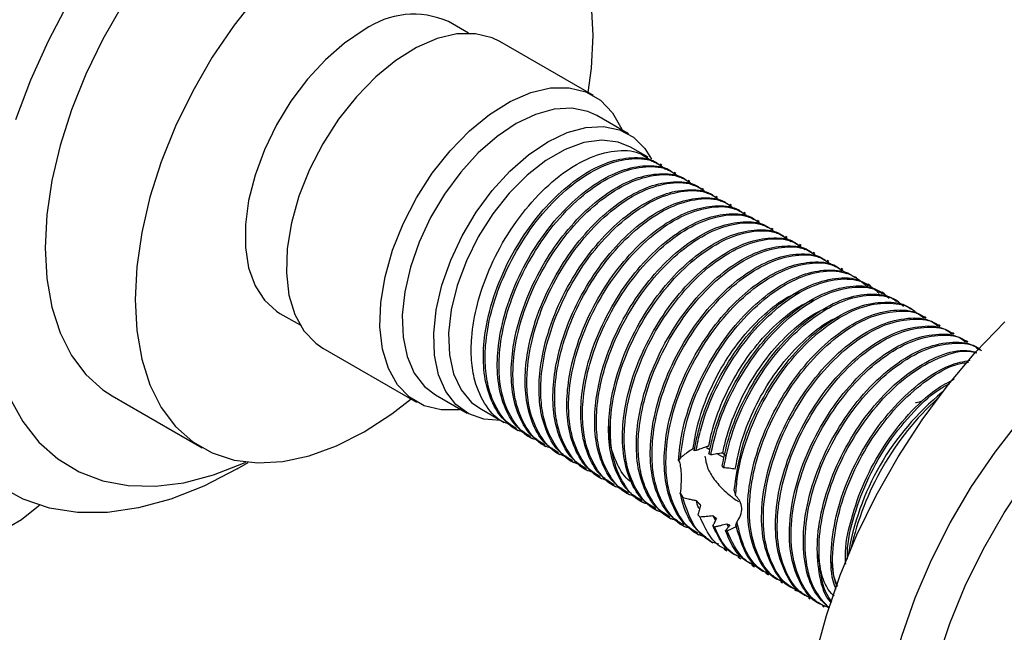
# Model space of a CAD drawing. Units: millimetres. Extents: x 3 to 2746, y 5 to 2745.
# Drawn here: x 295 to 370, y 2296 to 2343 of the extents above; entities that cross this region are included whole.
import ezdxf

# ---------------------------------------------------------------- set-up
doc = ezdxf.new("R2010")
doc.units = ezdxf.units.MM

msp = doc.modelspace()

# ---------------------------------------------------------------- linework, layer by layer
at = {"color": 7, "linetype": 'Continuous', "lineweight": 25}
for p, q in [((329.617, 2341.658), (328.08, 2342.545)), ((339.153, 2336.903), (332.012, 2341.026)), ((341.806, 2333.986), (339.402, 2335.374)), ((343.308, 2332.195), (341.972, 2332.967)), ((344.369, 2331.583), (344.237, 2331.66)), ((345.43, 2330.971), (345.297, 2331.047)), ((346.49, 2330.358), (346.358, 2330.435)), ((347.551, 2329.746), (347.418, 2329.823)), ((348.612, 2329.134), (348.479, 2329.21)), ((349.672, 2328.521), (349.54, 2328.598)), ((350.733, 2327.909), (350.6, 2327.986)), ((351.794, 2327.297), (351.661, 2327.373)), ((352.854, 2326.685), (352.722, 2326.761)), ((353.915, 2326.072), (353.782, 2326.149)), ((354.976, 2325.46), (354.843, 2325.536)), ((356.036, 2324.848), (355.904, 2324.924)), ((357.097, 2324.235), (356.964, 2324.312)), ((358.158, 2323.623), (358.025, 2323.7)), ((359.218, 2323.011), (359.086, 2323.087)), ((360.279, 2322.398), (360.058, 2322.526)), ((361.34, 2321.786), (361.131, 2321.907)), ((362.401, 2321.174), (362.191, 2321.295)), ((315.231, 2320.288), (316.768, 2319.4)), ((363.461, 2320.561), (363.24, 2320.689)), ((364.522, 2319.949), (364.389, 2320.026)), ((365.582, 2319.337), (365.45, 2319.413)), ((366.643, 2318.725), (366.51, 2318.801)), ((367.704, 2318.112), (367.571, 2318.189)), ((318.513, 2317.643), (325.655, 2313.52)), ((302.448, 2313.985), (309.307, 2310.025)), ((327.103, 2314.069), (329.507, 2312.681)), ((330.473, 2313.048), (332.34, 2311.97)), ((333.268, 2311.434), (333.401, 2311.358)), ((334.328, 2310.822), (334.461, 2310.745)), ((335.389, 2310.21), (335.522, 2310.133)), ((336.45, 2309.597), (336.583, 2309.521)), ((346.973, 2309.815), (346.827, 2309.807)), ((348.024, 2309.887), (347.774, 2310.031)), ((348.083, 2309.485), (347.951, 2309.561)), ((349.108, 2309.261), (348.574, 2309.569)), ((311.973, 2308.432), (312.815, 2308.919)), ((337.51, 2308.985), (337.643, 2308.908)), ((345.771, 2309.268), (345.62, 2309.062)), ((338.571, 2308.373), (338.704, 2308.296)), ((349.08, 2308.499), (348.962, 2308.663)), ((339.632, 2307.76), (339.765, 2307.684)), ((340.692, 2307.148), (340.825, 2307.071)), ((341.753, 2306.536), (341.886, 2306.459)), ((345.767, 2306.562), (345.949, 2306.251)), ((342.814, 2305.924), (342.947, 2305.847)), ((343.874, 2305.311), (344.007, 2305.235)), ((344.935, 2304.699), (345.068, 2304.622)), ((347.107, 2304.908), (347.26, 2304.775)), ((348.451, 2304.501), (348.234, 2304.853)), ((349.449, 2303.984), (349.301, 2304.227)), ((350.006, 2304.133), (350.086, 2304.359)), ((345.996, 2304.087), (346.129, 2304.01)), ((347.056, 2303.474), (347.189, 2303.398)), ((348.251, 2304.072), (348.381, 2304.001)), ((349.219, 2303.709), (349.328, 2303.703)), ((348.015, 2302.921), (348.25, 2302.785)), ((349.097, 2302.296), (349.31, 2302.173)), ((350.163, 2301.681), (350.371, 2301.561)), ((351.218, 2301.072), (351.432, 2300.949)), ((352.257, 2300.472), (352.492, 2300.336)), ((353.421, 2299.8), (353.553, 2299.724)), ((354.481, 2299.188), (354.614, 2299.112)), ((355.542, 2298.576), (355.674, 2298.499)), ((356.603, 2297.963), (356.735, 2297.887))]:
    msp.add_line(p, q, dxfattribs=at)
at = {"color": 7, "linetype": 'Continuous', "lineweight": 25, "flags": 128}
for points in [[(314.797, 2355.544), (312.692, 2354.182), (310.617, 2352.545), (308.604, 2350.658), (306.68, 2348.549), (304.875, 2346.247), (303.215, 2343.786), (301.724, 2341.203), (300.423, 2338.535), (299.332, 2335.821), (298.466, 2333.1), (297.839, 2330.413), (297.459, 2327.798), (297.331, 2325.293), (297.459, 2322.936), (297.839, 2320.76), (298.466, 2318.797), (299.332, 2317.075), (300.423, 2315.621), (301.724, 2314.455), (302.448, 2313.985)], [(338.748, 2337.137), (338.994, 2338.994), (339.121, 2341.499), (338.994, 2343.857), (338.614, 2346.033), (337.987, 2347.996), (337.121, 2349.717), (336.03, 2351.171), (334.729, 2352.338), (333.238, 2353.199), (331.577, 2353.742), (329.773, 2353.96), (327.849, 2353.85), (325.836, 2353.412), (323.761, 2352.653), (321.656, 2351.585)], [(313.539, 2344.589), (311.734, 2342.287), (310.074, 2339.827), (308.583, 2337.244), (307.282, 2334.576), (306.191, 2331.861), (305.325, 2329.141), (304.698, 2326.453), (304.318, 2323.838), (304.19, 2321.334), (304.318, 2318.976), (304.698, 2316.8), (305.325, 2314.837), (306.191, 2313.116), (307.282, 2311.661), (308.583, 2310.495), (310.074, 2309.634), (311.734, 2309.09), (313.539, 2308.872), (315.463, 2308.983), (317.476, 2309.421), (319.551, 2310.179), (321.656, 2311.248), (323.761, 2312.61), (325.249, 2313.754)], [(299.092, 2343.969), (297.556, 2341.054), (296.214, 2338.075), (295.084, 2335.065)], [(321.656, 2341.909), (320.16, 2340.902), (318.706, 2339.637), (317.331, 2338.148), (316.075, 2336.475), (314.971, 2334.664), (314.049, 2332.764), (313.335, 2330.828), (312.848, 2328.907), (312.601, 2327.055), (312.601, 2325.322), (312.848, 2323.756), (313.335, 2322.398), (314.049, 2321.286), (314.971, 2320.451), (315.231, 2320.288)], [(332.012, 2341.026), (331.431, 2341.308), (330.148, 2341.625), (328.731, 2341.607), (327.22, 2341.254), (325.656, 2340.576), (324.08, 2339.591), (322.537, 2338.326), (321.069, 2336.816), (319.714, 2335.102), (318.511, 2333.231), (317.493, 2331.254), (316.686, 2329.224), (316.113, 2327.197), (315.789, 2325.228), (315.724, 2323.372), (315.92, 2321.678), (316.37, 2320.193), (317.062, 2318.957), (317.978, 2318.004), (318.513, 2317.643)], [(329.037, 2312.953), (328.935, 2312.939), (327.518, 2312.921), (326.235, 2313.238), (325.12, 2313.882), (324.204, 2314.834), (323.511, 2316.07), (323.061, 2317.555), (322.866, 2319.249), (322.931, 2321.105), (323.255, 2323.074), (323.828, 2325.101), (324.634, 2327.131), (325.653, 2329.108), (326.856, 2330.98), (328.211, 2332.694), (329.679, 2334.203), (331.222, 2335.468), (332.797, 2336.453), (334.362, 2337.131), (335.873, 2337.484), (337.29, 2337.502), (338.573, 2337.185), (339.688, 2336.542), (340.604, 2335.589), (341.297, 2334.353), (341.336, 2334.258)], [(339.402, 2335.374), (338.723, 2335.688), (337.502, 2335.938), (336.158, 2335.866), (334.731, 2335.473), (333.261, 2334.77), (331.791, 2333.779), (330.363, 2332.527), (329.018, 2331.051), (327.795, 2329.392), (326.729, 2327.599), (325.851, 2325.723), (325.186, 2323.819), (324.752, 2321.941), (324.563, 2320.142), (324.624, 2318.475), (324.934, 2316.988), (325.482, 2315.724), (326.255, 2314.718), (327.103, 2314.069)], [(332.089, 2312.115), (332.066, 2312.113), (330.779, 2312.203), (329.632, 2312.612), (328.659, 2313.33), (327.887, 2314.336), (327.338, 2315.6), (327.029, 2317.087), (326.967, 2318.754), (327.156, 2320.553), (327.59, 2322.431), (328.255, 2324.336), (329.134, 2326.211), (330.2, 2328.004), (331.423, 2329.663), (332.767, 2331.139), (334.195, 2332.391), (335.665, 2333.382), (337.135, 2334.085), (338.562, 2334.478), (339.906, 2334.55), (341.127, 2334.3), (342.191, 2333.734), (343.067, 2332.869), (343.579, 2332.052)], [(341.972, 2332.967), (341.025, 2333.357), (339.776, 2333.505), (338.413, 2333.315), (336.979, 2332.794), (335.521, 2331.958), (334.086, 2330.834), (332.719, 2329.459), (331.465, 2327.877), (330.364, 2326.138), (329.451, 2324.298), (328.756, 2322.417), (328.301, 2320.555), (328.1, 2318.772), (328.161, 2317.125), (328.48, 2315.667), (329.048, 2314.445), (329.847, 2313.498), (330.473, 2313.048)], [(361.783, 2271.013), (361.141, 2271.412), (359.613, 2272.647), (358.284, 2274.17), (357.171, 2275.966), (356.284, 2278.013), (355.634, 2280.29), (355.227, 2282.771), (355.069, 2285.43), (355.16, 2288.237), (355.5, 2291.162), (356.086, 2294.172), (356.91, 2297.234), (357.963, 2300.316), (359.235, 2303.383), (360.711, 2306.401), (362.375, 2309.338), (364.208, 2312.161), (366.192, 2314.84), (368.303, 2317.344), (370.519, 2319.648)], [(311.973, 2308.432), (311.969, 2308.43), (309.429, 2307.114), (306.916, 2306.115), (304.456, 2305.441), (302.076, 2305.101), (299.8, 2305.098), (297.652, 2305.432), (295.656, 2306.099), (293.832, 2307.093), (292.2, 2308.403), (290.776, 2310.014), (289.576, 2311.911), (288.613, 2314.073), (288.363, 2314.796)], [(294.602, 2313.875), (295.622, 2312.041), (296.86, 2310.471), (298.3, 2309.184), (299.928, 2308.193), (301.724, 2307.51), (303.669, 2307.143), (305.739, 2307.096), (307.912, 2307.37), (310.163, 2307.96), (312.467, 2308.861), (312.635, 2308.939)], [(366.925, 2271.798), (365.546, 2272.758), (364.212, 2274.094), (363.087, 2275.707), (362.185, 2277.578), (361.516, 2279.684), (361.088, 2281.998), (360.907, 2284.494), (360.975, 2287.141), (361.29, 2289.907), (361.85, 2292.758), (362.648, 2295.659), (363.673, 2298.576), (364.913, 2301.472), (366.354, 2304.314), (367.977, 2307.065), (369.763, 2309.694), (371.691, 2312.168)], [(370.888, 2271.07), (369.26, 2271.907), (367.817, 2273.053), (366.579, 2274.495), (365.563, 2276.214), (364.78, 2278.186), (364.242, 2280.387), (363.955, 2282.787), (363.924, 2285.356), (364.148, 2288.06), (364.624, 2290.863), (365.348, 2293.729), (366.308, 2296.621), (367.492, 2299.5), (368.886, 2302.331), (370.47, 2305.074), (372.225, 2307.696)], [(296.897, 2305.64), (296.837, 2305.581), (295.542, 2304.534), (293.965, 2303.623), (292.15, 2302.876), (290.147, 2302.31), (288.01, 2301.943), (285.798, 2301.784), (283.57, 2301.837), (281.388, 2302.101), (279.311, 2302.569), (277.395, 2303.228), (275.694, 2304.06), (274.253, 2305.042), (273.112, 2306.148), (272.725, 2306.647)]]:
    msp.add_lwpolyline(points, dxfattribs=at)
at = {"color": 7, "linetype": 'Continuous', "lineweight": 25}
for centre, radius, start, end in [((325.425, 2336.601), 6.51, 65.93003, 125.38043), ((378.385, 2298.667), 20.076, 129.02743, 170.97795), ((380.349, 2297.533), 22.1, 132.57577, 167.42961)]:
    msp.add_arc(centre, radius, start, end, dxfattribs=at)
for points, knots in [([(332.841, 2311.813), (332.677, 2311.855), (331.901, 2312.057), (330.903, 2313.165), (330.101, 2314.853), (329.808, 2316.699), (329.819, 2318.646), (330.218, 2320.984), (331.145, 2323.689), (332.562, 2326.386), (334.407, 2328.865), (336.499, 2330.844), (338.688, 2332.193), (340.781, 2332.785), (342.492, 2332.709), (343.275, 2332.133), (343.585, 2331.905)], [0, 0, 0, 0, 0.022148, 0.10492, 0.188627, 0.243794, 0.298668, 0.373933, 0.449083, 0.530754, 0.614211, 0.697503, 0.779207, 0.862795, 0.945886, 1, 1, 1, 1]), ([(333.303, 2311.492), (332.973, 2311.688), (332.164, 2312.168), (331.321, 2313.553), (330.783, 2315.43), (330.703, 2317.539), (331.033, 2319.972), (331.855, 2322.651), (333.205, 2325.365), (334.849, 2327.725), (336.655, 2329.637), (338.573, 2331.074), (340.501, 2331.98), (342.294, 2332.244), (343.565, 2332.097), (344.089, 2331.691), (344.202, 2331.604)], [0, 0, 0, 0, 0.053677, 0.131333, 0.205517, 0.278319, 0.34483, 0.432037, 0.517269, 0.594399, 0.67204, 0.748017, 0.82466, 0.902388, 0.978934, 1, 1, 1, 1]), ([(333.901, 2311.2), (333.738, 2311.243), (332.962, 2311.444), (331.964, 2312.552), (331.162, 2314.241), (330.869, 2316.087), (330.88, 2318.034), (331.279, 2320.371), (332.206, 2323.076), (333.623, 2325.773), (335.468, 2328.252), (337.56, 2330.232), (339.749, 2331.581), (341.841, 2332.172), (343.552, 2332.096), (344.336, 2331.52), (344.645, 2331.293)], [0, 0, 0, 0, 0.022148, 0.10492, 0.188627, 0.243794, 0.298668, 0.373933, 0.449083, 0.530754, 0.614211, 0.697503, 0.779207, 0.862795, 0.945886, 1, 1, 1, 1]), ([(334.364, 2310.88), (334.034, 2311.076), (333.225, 2311.556), (332.382, 2312.941), (331.844, 2314.817), (331.764, 2316.927), (332.094, 2319.36), (332.915, 2322.039), (334.265, 2324.752), (335.909, 2327.113), (337.715, 2329.025), (339.634, 2330.462), (341.562, 2331.368), (343.355, 2331.631), (344.625, 2331.484), (345.149, 2331.079), (345.263, 2330.991)], [0, 0, 0, 0, 0.053677, 0.131333, 0.205517, 0.278319, 0.34483, 0.432037, 0.517269, 0.594399, 0.67204, 0.748017, 0.82466, 0.902388, 0.978934, 1, 1, 1, 1]), ([(334.962, 2310.588), (334.798, 2310.631), (334.023, 2310.832), (333.025, 2311.94), (332.222, 2313.629), (331.929, 2315.474), (331.94, 2317.422), (332.339, 2319.759), (333.267, 2322.464), (334.683, 2325.161), (336.529, 2327.64), (338.621, 2329.619), (340.809, 2330.969), (342.902, 2331.56), (344.613, 2331.484), (345.397, 2330.908), (345.706, 2330.681)], [0, 0, 0, 0, 0.022148, 0.10492, 0.188627, 0.243794, 0.298668, 0.373933, 0.449083, 0.530754, 0.614211, 0.697503, 0.779207, 0.862795, 0.945886, 1, 1, 1, 1]), ([(335.425, 2310.268), (335.094, 2310.464), (334.285, 2310.943), (333.443, 2312.329), (332.905, 2314.205), (332.825, 2316.315), (333.155, 2318.747), (333.976, 2321.427), (335.326, 2324.14), (336.97, 2326.5), (338.776, 2328.413), (340.694, 2329.85), (342.622, 2330.756), (344.416, 2331.019), (345.686, 2330.872), (346.21, 2330.467), (346.323, 2330.379)], [0, 0, 0, 0, 0.053677, 0.131333, 0.205517, 0.278319, 0.34483, 0.432037, 0.517269, 0.594399, 0.67204, 0.748017, 0.82466, 0.902388, 0.978934, 1, 1, 1, 1]), ([(336.023, 2309.976), (335.859, 2310.018), (335.083, 2310.22), (334.085, 2311.328), (333.283, 2313.017), (332.99, 2314.862), (333.001, 2316.81), (333.4, 2319.147), (334.327, 2321.852), (335.744, 2324.549), (337.589, 2327.028), (339.681, 2329.007), (341.87, 2330.357), (343.963, 2330.948), (345.674, 2330.872), (346.457, 2330.296), (346.767, 2330.069)], [0, 0, 0, 0, 0.022148, 0.10492, 0.188627, 0.243794, 0.298668, 0.373933, 0.449083, 0.530754, 0.614211, 0.697503, 0.779207, 0.862795, 0.945886, 1, 1, 1, 1]), ([(336.485, 2309.655), (336.155, 2309.851), (335.346, 2310.331), (334.503, 2311.716), (333.965, 2313.593), (333.885, 2315.703), (334.215, 2318.135), (335.037, 2320.814), (336.387, 2323.528), (338.031, 2325.888), (339.837, 2327.8), (341.755, 2329.237), (343.683, 2330.143), (345.476, 2330.407), (346.746, 2330.26), (347.271, 2329.854), (347.384, 2329.767)], [0, 0, 0, 0, 0.053677, 0.131333, 0.205517, 0.278319, 0.34483, 0.432037, 0.517269, 0.594399, 0.67204, 0.748017, 0.82466, 0.902388, 0.978934, 1, 1, 1, 1]), ([(337.083, 2309.364), (336.92, 2309.406), (336.144, 2309.607), (335.146, 2310.715), (334.344, 2312.404), (334.051, 2314.25), (334.062, 2316.197), (334.46, 2318.534), (335.388, 2321.239), (336.805, 2323.936), (338.65, 2326.415), (340.742, 2328.395), (342.93, 2329.744), (345.023, 2330.336), (346.734, 2330.259), (347.518, 2329.683), (347.827, 2329.456)], [0, 0, 0, 0, 0.022148, 0.10492, 0.188627, 0.243794, 0.298668, 0.373933, 0.449083, 0.530754, 0.614211, 0.697503, 0.779207, 0.862795, 0.945886, 1, 1, 1, 1]), ([(337.546, 2309.043), (337.216, 2309.239), (336.407, 2309.719), (335.564, 2311.104), (335.026, 2312.98), (334.946, 2315.09), (335.276, 2317.523), (336.097, 2320.202), (337.447, 2322.915), (339.091, 2325.276), (340.897, 2327.188), (342.816, 2328.625), (344.744, 2329.531), (346.537, 2329.794), (347.807, 2329.648), (348.331, 2329.242), (348.445, 2329.154)], [0, 0, 0, 0, 0.053677, 0.131333, 0.205517, 0.278319, 0.34483, 0.432037, 0.517269, 0.594399, 0.67204, 0.748017, 0.82466, 0.902388, 0.978934, 1, 1, 1, 1]), ([(338.144, 2308.751), (337.98, 2308.794), (337.205, 2308.995), (336.207, 2310.103), (335.404, 2311.792), (335.111, 2313.637), (335.122, 2315.585), (335.521, 2317.922), (336.449, 2320.627), (337.865, 2323.324), (339.711, 2325.803), (341.803, 2327.782), (343.991, 2329.132), (346.084, 2329.723), (347.795, 2329.647), (348.579, 2329.071), (348.888, 2328.844)], [0, 0, 0, 0, 0.022148, 0.10492, 0.188627, 0.243794, 0.298668, 0.373933, 0.449083, 0.530754, 0.614211, 0.697503, 0.779207, 0.862795, 0.945886, 1, 1, 1, 1]), ([(338.607, 2308.431), (338.276, 2308.627), (337.467, 2309.107), (336.625, 2310.492), (336.087, 2312.368), (336.007, 2314.478), (336.337, 2316.91), (337.158, 2319.59), (338.508, 2322.303), (340.152, 2324.664), (341.958, 2326.576), (343.876, 2328.013), (345.804, 2328.919), (347.598, 2329.182), (348.868, 2329.035), (349.392, 2328.63), (349.505, 2328.542)], [0, 0, 0, 0, 0.053677, 0.131333, 0.205517, 0.278319, 0.34483, 0.432037, 0.517269, 0.594399, 0.67204, 0.748017, 0.82466, 0.902388, 0.978934, 1, 1, 1, 1]), ([(339.205, 2308.139), (339.041, 2308.181), (338.265, 2308.383), (337.267, 2309.491), (336.465, 2311.18), (336.172, 2313.025), (336.183, 2314.973), (336.582, 2317.31), (337.509, 2320.015), (338.926, 2322.712), (340.771, 2325.191), (342.863, 2327.17), (345.052, 2328.52), (347.145, 2329.111), (348.856, 2329.035), (349.639, 2328.459), (349.949, 2328.232)], [0, 0, 0, 0, 0.022148, 0.10492, 0.188627, 0.243794, 0.298668, 0.373933, 0.449083, 0.530754, 0.614211, 0.697503, 0.779207, 0.862795, 0.945886, 1, 1, 1, 1]), ([(339.667, 2307.818), (339.337, 2308.014), (338.528, 2308.494), (337.685, 2309.88), (337.147, 2311.756), (337.067, 2313.866), (337.397, 2316.298), (338.219, 2318.978), (339.569, 2321.691), (341.213, 2324.051), (343.019, 2325.963), (344.937, 2327.4), (346.865, 2328.307), (348.658, 2328.57), (349.928, 2328.423), (350.453, 2328.017), (350.566, 2327.93)], [0, 0, 0, 0, 0.053677, 0.131333, 0.205517, 0.278319, 0.34483, 0.432037, 0.517269, 0.594399, 0.67204, 0.748017, 0.82466, 0.902388, 0.978934, 1, 1, 1, 1]), ([(340.265, 2307.527), (340.102, 2307.569), (339.326, 2307.77), (338.328, 2308.878), (337.526, 2310.567), (337.233, 2312.413), (337.244, 2314.36), (337.642, 2316.697), (338.57, 2319.402), (339.987, 2322.1), (341.832, 2324.578), (343.924, 2326.558), (346.112, 2327.907), (348.205, 2328.499), (349.916, 2328.422), (350.7, 2327.846), (351.009, 2327.619)], [0, 0, 0, 0, 0.022148, 0.10492, 0.188627, 0.243794, 0.298668, 0.373933, 0.449083, 0.530754, 0.614211, 0.697503, 0.779207, 0.862795, 0.945886, 1, 1, 1, 1]), ([(340.728, 2307.206), (340.397, 2307.402), (339.589, 2307.882), (338.746, 2309.267), (338.208, 2311.143), (338.128, 2313.253), (338.458, 2315.686), (339.279, 2318.365), (340.629, 2321.078), (342.273, 2323.439), (344.079, 2325.351), (345.998, 2326.788), (347.926, 2327.694), (349.719, 2327.957), (350.989, 2327.811), (351.513, 2327.405), (351.627, 2327.318)], [0, 0, 0, 0, 0.053677, 0.131333, 0.205517, 0.278319, 0.34483, 0.432037, 0.517269, 0.594399, 0.67204, 0.748017, 0.82466, 0.902388, 0.978934, 1, 1, 1, 1]), ([(341.326, 2306.914), (341.162, 2306.957), (340.387, 2307.158), (339.388, 2308.266), (338.586, 2309.955), (338.293, 2311.8), (338.304, 2313.748), (338.703, 2316.085), (339.63, 2318.79), (341.047, 2321.487), (342.892, 2323.966), (344.984, 2325.945), (347.173, 2327.295), (349.266, 2327.886), (350.977, 2327.81), (351.761, 2327.234), (352.07, 2327.007)], [0, 0, 0, 0, 0.022148, 0.10492, 0.188627, 0.243794, 0.298668, 0.373933, 0.449083, 0.530754, 0.614211, 0.697503, 0.779207, 0.862795, 0.945886, 1, 1, 1, 1]), ([(341.789, 2306.594), (341.458, 2306.79), (340.649, 2307.27), (339.807, 2308.655), (339.268, 2310.531), (339.189, 2312.641), (339.519, 2315.074), (340.34, 2317.753), (341.69, 2320.466), (343.334, 2322.827), (345.14, 2324.739), (347.058, 2326.176), (348.986, 2327.082), (350.78, 2327.345), (352.05, 2327.198), (352.574, 2326.793), (352.687, 2326.705)], [0, 0, 0, 0, 0.053677, 0.131333, 0.205517, 0.278319, 0.34483, 0.432037, 0.517269, 0.594399, 0.67204, 0.748017, 0.82466, 0.902388, 0.978934, 1, 1, 1, 1]), ([(342.387, 2306.302), (342.223, 2306.345), (341.447, 2306.546), (340.449, 2307.654), (339.647, 2309.343), (339.354, 2311.188), (339.365, 2313.136), (339.764, 2315.473), (340.691, 2318.178), (342.108, 2320.875), (343.953, 2323.354), (346.045, 2325.333), (348.234, 2326.683), (350.327, 2327.274), (352.038, 2327.198), (352.821, 2326.622), (353.131, 2326.395)], [0, 0, 0, 0, 0.022148, 0.10492, 0.188627, 0.243794, 0.298668, 0.373933, 0.449083, 0.530754, 0.614211, 0.697503, 0.779207, 0.862795, 0.945886, 1, 1, 1, 1]), ([(342.849, 2305.981), (342.519, 2306.178), (341.71, 2306.657), (340.867, 2308.043), (340.329, 2309.919), (340.249, 2312.029), (340.579, 2314.461), (341.401, 2317.141), (342.751, 2319.854), (344.395, 2322.214), (346.201, 2324.127), (348.119, 2325.563), (350.047, 2326.47), (351.84, 2326.733), (353.11, 2326.586), (353.635, 2326.18), (353.748, 2326.093)], [0, 0, 0, 0, 0.053677, 0.131333, 0.205517, 0.278319, 0.34483, 0.432037, 0.517269, 0.594399, 0.67204, 0.748017, 0.82466, 0.902388, 0.978934, 1, 1, 1, 1]), ([(343.447, 2305.69), (343.284, 2305.732), (342.508, 2305.934), (341.51, 2307.042), (340.708, 2308.73), (340.415, 2310.576), (340.426, 2312.523), (340.824, 2314.861), (341.752, 2317.566), (343.169, 2320.263), (345.014, 2322.741), (347.106, 2324.721), (349.294, 2326.07), (351.387, 2326.662), (353.098, 2326.586), (353.882, 2326.01), (354.191, 2325.782)], [0, 0, 0, 0, 0.022148, 0.10492, 0.188627, 0.243794, 0.298668, 0.373933, 0.449083, 0.530754, 0.614211, 0.697503, 0.779207, 0.862795, 0.945886, 1, 1, 1, 1]), ([(343.91, 2305.369), (343.579, 2305.565), (342.771, 2306.045), (341.928, 2307.43), (341.39, 2309.306), (341.31, 2311.416), (341.64, 2313.849), (342.461, 2316.528), (343.811, 2319.242), (345.455, 2321.602), (347.261, 2323.514), (349.18, 2324.951), (351.108, 2325.857), (352.901, 2326.12), (354.171, 2325.974), (354.695, 2325.568), (354.809, 2325.481)], [0, 0, 0, 0, 0.053677, 0.131333, 0.205517, 0.278319, 0.34483, 0.432037, 0.517269, 0.594399, 0.67204, 0.748017, 0.82466, 0.902388, 0.978934, 1, 1, 1, 1]), ([(344.508, 2305.077), (344.344, 2305.12), (343.569, 2305.321), (342.57, 2306.429), (341.768, 2308.118), (341.475, 2309.964), (341.486, 2311.911), (341.885, 2314.248), (342.812, 2316.953), (344.229, 2319.65), (346.074, 2322.129), (348.166, 2324.109), (350.355, 2325.458), (352.448, 2326.049), (354.159, 2325.973), (354.943, 2325.397), (355.252, 2325.17)], [0, 0, 0, 0, 0.022148, 0.10492, 0.188627, 0.243794, 0.298668, 0.373933, 0.449083, 0.530754, 0.614211, 0.697503, 0.779207, 0.862795, 0.945886, 1, 1, 1, 1]), ([(344.971, 2304.757), (344.64, 2304.953), (343.831, 2305.433), (342.989, 2306.818), (342.45, 2308.694), (342.37, 2310.804), (342.7, 2313.237), (343.522, 2315.916), (344.872, 2318.629), (346.516, 2320.99), (348.322, 2322.902), (350.24, 2324.339), (352.168, 2325.245), (353.961, 2325.508), (355.232, 2325.361), (355.756, 2324.956), (355.869, 2324.868)], [0, 0, 0, 0, 0.053677, 0.131333, 0.205517, 0.278319, 0.34483, 0.432037, 0.517269, 0.594399, 0.67204, 0.748017, 0.82466, 0.902388, 0.978934, 1, 1, 1, 1]), ([(345.569, 2304.465), (345.405, 2304.508), (344.629, 2304.709), (343.631, 2305.817), (342.829, 2307.506), (342.536, 2309.351), (342.547, 2311.299), (342.946, 2313.636), (343.873, 2316.341), (345.29, 2319.038), (347.135, 2321.517), (349.227, 2323.496), (351.416, 2324.846), (353.509, 2325.437), (355.22, 2325.361), (356.003, 2324.785), (356.312, 2324.558)], [0, 0, 0, 0, 0.022148, 0.10492, 0.188627, 0.243794, 0.298668, 0.373933, 0.449083, 0.530754, 0.614211, 0.697503, 0.779207, 0.862795, 0.945886, 1, 1, 1, 1]), ([(346.031, 2304.144), (345.701, 2304.341), (344.892, 2304.82), (344.049, 2306.206), (343.511, 2308.082), (343.431, 2310.192), (343.761, 2312.624), (344.583, 2315.304), (345.933, 2318.017), (347.577, 2320.377), (349.383, 2322.29), (351.301, 2323.726), (353.229, 2324.633), (355.022, 2324.896), (356.292, 2324.749), (356.817, 2324.344), (356.93, 2324.256)], [0, 0, 0, 0, 0.053677, 0.131333, 0.205517, 0.278319, 0.34483, 0.432037, 0.517269, 0.594399, 0.67204, 0.748017, 0.82466, 0.902388, 0.978934, 1, 1, 1, 1]), ([(346.629, 2303.853), (346.466, 2303.895), (345.69, 2304.097), (344.692, 2305.205), (343.89, 2306.894), (343.597, 2308.739), (343.608, 2310.686), (344.006, 2313.024), (344.934, 2315.729), (346.351, 2318.426), (348.196, 2320.905), (350.288, 2322.884), (352.476, 2324.233), (354.569, 2324.825), (356.28, 2324.749), (357.064, 2324.173), (357.373, 2323.945)], [0, 0, 0, 0, 0.022148, 0.10492, 0.188627, 0.243794, 0.298668, 0.373933, 0.449083, 0.530754, 0.614211, 0.697503, 0.779207, 0.862795, 0.945886, 1, 1, 1, 1]), ([(347.092, 2303.532), (346.761, 2303.728), (345.953, 2304.208), (345.11, 2305.593), (344.572, 2307.47), (344.492, 2309.579), (344.822, 2312.012), (345.643, 2314.691), (346.993, 2317.405), (348.637, 2319.765), (350.443, 2321.677), (352.362, 2323.114), (354.29, 2324.02), (356.083, 2324.284), (357.353, 2324.137), (357.877, 2323.731), (357.991, 2323.644)], [0, 0, 0, 0, 0.053677, 0.131333, 0.205517, 0.278319, 0.34483, 0.432037, 0.517269, 0.594399, 0.67204, 0.748017, 0.82466, 0.902388, 0.978934, 1, 1, 1, 1]), ([(347.724, 2303.23), (347.549, 2303.275), (346.76, 2303.478), (345.752, 2304.591), (344.951, 2306.281), (344.657, 2308.127), (344.668, 2310.074), (345.067, 2312.411), (345.994, 2315.116), (347.411, 2317.813), (349.256, 2320.292), (351.348, 2322.272), (353.537, 2323.621), (355.63, 2324.213), (357.341, 2324.136), (358.125, 2323.56), (358.434, 2323.333)], [0, 0, 0, 0, 0.0236933, 0.1063343, 0.1899091, 0.2449892, 0.2997756, 0.3749217, 0.4499534, 0.5314956, 0.6148205, 0.697981, 0.7795561, 0.8630119, 0.9459719, 1, 1, 1, 1]), ([(345.62, 2309.062), (345.693, 2309.765), (345.861, 2311.39), (346.71, 2314.082), (348.053, 2316.792), (349.698, 2319.153), (351.504, 2321.065), (353.422, 2322.502), (355.35, 2323.408), (357.143, 2323.671), (358.414, 2323.525), (358.938, 2323.119), (359.051, 2323.031)], [0, 0, 0, 0, 0.092161, 0.212999, 0.331102, 0.437977, 0.54556, 0.650839, 0.757039, 0.864743, 0.97081, 1, 1, 1, 1]), ([(345.771, 2309.268), (345.883, 2310.109), (346.106, 2311.789), (347.062, 2314.507), (348.47, 2317.2), (350.318, 2319.68), (352.409, 2321.66), (354.597, 2323.007), (356.695, 2323.609), (358.577, 2323.484), (359.492, 2322.787), (359.938, 2322.447)], [0, 0, 0, 0, 0.103666, 0.207174, 0.319664, 0.434613, 0.549335, 0.66187, 0.776999, 0.891445, 1, 1, 1, 1]), ([(346.827, 2309.807), (346.961, 2310.482), (347.229, 2311.828), (348.084, 2314.151), (349.398, 2316.665), (351.246, 2319.144), (353.337, 2321.123), (355.527, 2322.475), (357.614, 2323.056), (359.201, 2323.02), (359.888, 2322.534), (360.095, 2322.387)], [0, 0, 0, 0, 0.091088, 0.181601, 0.307087, 0.435317, 0.563293, 0.68883, 0.817261, 0.944929, 1, 1, 1, 1]), ([(346.973, 2309.815), (347.071, 2310.314), (347.353, 2311.76), (348.251, 2314.208), (349.772, 2316.962), (351.663, 2319.382), (353.777, 2321.279), (355.965, 2322.528), (358.035, 2323.016), (359.779, 2322.815), (360.58, 2322.127), (360.932, 2321.825)], [0, 0, 0, 0, 0.063893, 0.18472, 0.303366, 0.42476, 0.54528, 0.6641, 0.785616, 0.90578, 1, 1, 1, 1]), ([(347.951, 2309.561), (348.036, 2309.968), (348.319, 2311.322), (349.179, 2313.672), (350.7, 2316.427), (352.591, 2318.847), (354.705, 2320.742), (356.896, 2321.998), (358.952, 2322.46), (360.43, 2322.366), (361.026, 2321.896), (361.161, 2321.789)], [0, 0, 0, 0, 0.055755, 0.185828, 0.31355, 0.444231, 0.573972, 0.701883, 0.832696, 0.962053, 1, 1, 1, 1]), ([(348.083, 2309.485), (348.255, 2310.239), (348.596, 2311.736), (349.617, 2314.196), (351.081, 2316.718), (353.012, 2319.073), (355.146, 2320.884), (357.331, 2322.037), (359.367, 2322.403), (360.869, 2322.173), (361.5, 2321.618), (361.69, 2321.451)], [0, 0, 0, 0, 0.099162, 0.197042, 0.320666, 0.447044, 0.571857, 0.695794, 0.822228, 0.946604, 1, 1, 1, 1]), ([(346.737, 2309.953), (346.835, 2310.54), (347.064, 2311.906), (347.836, 2314.112), (349.014, 2316.416), (350.489, 2318.523), (352.167, 2320.264), (353.646, 2321.426), (354.506, 2321.786), (354.785, 2321.903)], [0, 0, 0, 0, 0.12194, 0.283571, 0.441678, 0.602932, 0.765094, 0.923708, 1, 1, 1, 1]), ([(348.962, 2308.663), (349.13, 2309.462), (349.466, 2311.052), (350.519, 2313.614), (352.009, 2316.182), (353.94, 2318.538), (356.074, 2320.347), (358.261, 2321.505), (360.286, 2321.851), (361.651, 2321.699), (362.171, 2321.267), (362.241, 2321.209)], [0, 0, 0, 0, 0.107813, 0.21431, 0.340626, 0.469756, 0.597288, 0.723924, 0.853111, 0.980195, 1, 1, 1, 1]), ([(349.08, 2308.499), (349.246, 2309.303), (349.606, 2311.05), (350.762, 2313.786), (352.396, 2316.465), (354.365, 2318.753), (356.515, 2320.475), (358.695, 2321.53), (360.693, 2321.774), (362.111, 2321.502), (362.655, 2320.938), (362.788, 2320.8)], [0, 0, 0, 0, 0.104093, 0.226293, 0.347883, 0.471809, 0.593571, 0.715589, 0.839499, 0.960883, 1, 1, 1, 1]), ([(347.928, 2310.159), (348.001, 2310.503), (348.242, 2311.633), (348.93, 2313.58), (350.121, 2315.88), (351.604, 2317.977), (353.287, 2319.705), (354.775, 2320.858), (355.64, 2321.211), (355.926, 2321.327)], [0, 0, 0, 0, 0.074349, 0.244284, 0.410593, 0.580345, 0.75088, 0.917628, 1, 1, 1, 1]), ([(349.874, 2306.8), (350.047, 2307.986), (350.356, 2310.105), (351.692, 2313.252), (353.324, 2315.928), (355.294, 2318.218), (357.442, 2319.938), (359.626, 2321), (361.607, 2321.216), (362.884, 2321.049), (363.317, 2320.639), (363.325, 2320.632)], [0, 0, 0, 0, 0.1533528, 0.2738135, 0.3936722, 0.5158335, 0.635862, 0.756143, 0.8782891, 0.9979443, 1, 1, 1, 1]), ([(349.987, 2306.382), (350.025, 2306.861), (350.133, 2308.251), (350.766, 2310.705), (352.022, 2313.566), (353.719, 2316.204), (355.722, 2318.422), (357.885, 2320.053), (360.055, 2321.007), (362.014, 2321.13), (363.297, 2320.831), (363.753, 2320.338), (363.806, 2320.28)], [0, 0, 0, 0, 0.061366, 0.178113, 0.292698, 0.407777, 0.524494, 0.638751, 0.754207, 0.870844, 0.984865, 1, 1, 1, 1]), ([(349.005, 2309.63), (349.08, 2309.974), (349.327, 2311.104), (350.026, 2313.049), (351.228, 2315.343), (352.72, 2317.431), (354.407, 2319.144), (355.877, 2320.272), (356.721, 2320.609), (356.988, 2320.716)], [0, 0, 0, 0, 0.074591, 0.245436, 0.412735, 0.583612, 0.755105, 0.922749, 1, 1, 1, 1]), ([(349.959, 2308.4), (350.067, 2308.975), (350.321, 2310.332), (351.124, 2312.518), (352.335, 2314.805), (353.835, 2316.886), (355.527, 2318.577), (356.897, 2319.636), (357.64, 2319.934), (357.806, 2320.001)], [0, 0, 0, 0, 0.122943, 0.290033, 0.45377, 0.621102, 0.788868, 0.952849, 1, 1, 1, 1]), ([(353.455, 2299.867), (353.318, 2299.92), (352.598, 2300.198), (351.713, 2301.428), (350.957, 2303.463), (350.83, 2306.019), (351.288, 2308.842), (352.317, 2311.745), (353.83, 2314.509), (355.71, 2316.942), (357.819, 2318.855), (360.01, 2320.133), (362.074, 2320.621), (363.576, 2320.539), (364.191, 2320.064), (364.341, 2319.948)], [0, 0, 0, 0, 0.0203959, 0.1073214, 0.1944121, 0.2796425, 0.3667406, 0.4536568, 0.5389236, 0.6261576, 0.7128632, 0.7982357, 0.8855684, 0.9720275, 1, 1, 1, 1]), ([(353.925, 2299.644), (353.596, 2299.783), (352.69, 2300.166), (351.698, 2301.595), (351.036, 2303.727), (350.991, 2306.329), (351.533, 2309.176), (352.636, 2312.072), (354.209, 2314.801), (356.13, 2317.171), (358.26, 2318.999), (360.449, 2320.18), (362.479, 2320.547), (363.875, 2320.418), (364.404, 2319.967), (364.487, 2319.896)], [0, 0, 0, 0, 0.048777, 0.134462, 0.21986, 0.303723, 0.38953, 0.47471, 0.558699, 0.644591, 0.729517, 0.8137, 0.89964, 0.984279, 1, 1, 1, 1]), ([(354.516, 2299.254), (354.379, 2299.307), (353.658, 2299.586), (352.773, 2300.816), (352.017, 2302.851), (351.89, 2305.407), (352.349, 2308.229), (353.377, 2311.132), (354.891, 2313.897), (356.77, 2316.329), (358.88, 2318.243), (361.071, 2319.52), (363.135, 2320.009), (364.636, 2319.926), (365.252, 2319.452), (365.402, 2319.336)], [0, 0, 0, 0, 0.020396, 0.107321, 0.194412, 0.279642, 0.366741, 0.453657, 0.538924, 0.626158, 0.712863, 0.798236, 0.885568, 0.972028, 1, 1, 1, 1]), ([(354.986, 2299.031), (354.657, 2299.17), (353.751, 2299.553), (352.758, 2300.982), (352.097, 2303.115), (352.051, 2305.717), (352.594, 2308.564), (353.697, 2311.46), (355.27, 2314.189), (357.191, 2316.559), (359.321, 2318.387), (361.51, 2319.568), (363.54, 2319.935), (364.936, 2319.806), (365.465, 2319.354), (365.548, 2319.284)], [0, 0, 0, 0, 0.048777, 0.134462, 0.21986, 0.303723, 0.38953, 0.47471, 0.558699, 0.644591, 0.729517, 0.8137, 0.89964, 0.984279, 1, 1, 1, 1]), ([(355.577, 2298.642), (355.44, 2298.695), (354.719, 2298.974), (353.834, 2300.203), (353.078, 2302.238), (352.951, 2304.795), (353.409, 2307.617), (354.438, 2310.52), (355.952, 2313.284), (357.831, 2315.717), (359.941, 2317.631), (362.132, 2318.908), (364.195, 2319.396), (365.697, 2319.314), (366.312, 2318.839), (366.463, 2318.723)], [0, 0, 0, 0, 0.020396, 0.107321, 0.194412, 0.279642, 0.366741, 0.453657, 0.538924, 0.626158, 0.712863, 0.798236, 0.885568, 0.972028, 1, 1, 1, 1]), ([(356.046, 2298.419), (355.718, 2298.558), (354.812, 2298.941), (353.819, 2300.37), (353.157, 2302.502), (353.112, 2305.104), (353.654, 2307.952), (354.758, 2310.848), (356.331, 2313.577), (358.252, 2315.947), (360.381, 2317.774), (362.571, 2318.955), (364.6, 2319.323), (365.996, 2319.194), (366.526, 2318.742), (366.609, 2318.671)], [0, 0, 0, 0, 0.048777, 0.134462, 0.21986, 0.303723, 0.38953, 0.47471, 0.558699, 0.644591, 0.729517, 0.8137, 0.89964, 0.984279, 1, 1, 1, 1]), ([(356.637, 2298.03), (356.5, 2298.083), (355.78, 2298.361), (354.894, 2299.591), (354.139, 2301.626), (354.011, 2304.182), (354.47, 2307.005), (355.499, 2309.908), (357.012, 2312.672), (358.892, 2315.105), (361.001, 2317.018), (363.192, 2318.296), (365.256, 2318.784), (366.758, 2318.702), (367.373, 2318.227), (367.523, 2318.111)], [0, 0, 0, 0, 0.020396, 0.107321, 0.194412, 0.279642, 0.366741, 0.453657, 0.538924, 0.626158, 0.712863, 0.798236, 0.885568, 0.972028, 1, 1, 1, 1]), ([(357.107, 2297.807), (356.778, 2297.946), (355.872, 2298.329), (354.88, 2299.758), (354.218, 2301.89), (354.173, 2304.492), (354.715, 2307.339), (355.818, 2310.235), (357.391, 2312.964), (359.312, 2315.334), (361.442, 2317.162), (363.631, 2318.343), (365.661, 2318.711), (367.057, 2318.582), (367.586, 2318.13), (367.669, 2318.059)], [0, 0, 0, 0, 0.048777, 0.134462, 0.21986, 0.303723, 0.38953, 0.47471, 0.558699, 0.644591, 0.729517, 0.8137, 0.89964, 0.984279, 1, 1, 1, 1]), ([(357.107, 2297.807), (356.718, 2298.183), (355.87, 2299.003), (355.212, 2301.035), (355.069, 2303.564), (355.532, 2306.394), (356.559, 2309.295), (358.073, 2312.06), (359.952, 2314.492), (362.062, 2316.406), (364.253, 2317.684), (366.317, 2318.172), (367.818, 2318.09), (368.434, 2317.615), (368.584, 2317.499)], [0, 0, 0, 0, 0.076562, 0.166654, 0.254821, 0.34492, 0.434832, 0.523036, 0.613276, 0.702969, 0.791284, 0.881625, 0.971064, 1, 1, 1, 1]), ([(357.136, 2297.786), (356.73, 2298.227), (355.889, 2299.14), (355.288, 2301.293), (355.231, 2303.876), (355.776, 2306.728), (356.879, 2309.623), (358.452, 2312.352), (360.373, 2314.722), (362.503, 2316.55), (364.692, 2317.731), (366.722, 2318.098), (368.118, 2317.969), (368.647, 2317.518), (368.73, 2317.447)], [0, 0, 0, 0, 0.084222, 0.174577, 0.263308, 0.354096, 0.444219, 0.533083, 0.623961, 0.713817, 0.802886, 0.893815, 0.983366, 1, 1, 1, 1]), ([(357.289, 2298.2), (357.22, 2298.275), (356.717, 2298.822), (356.295, 2300.449), (356.123, 2302.945), (356.594, 2305.784), (357.619, 2308.682), (359.134, 2311.448), (361.012, 2313.878), (363.127, 2315.802), (365.299, 2317.04), (367.108, 2317.582), (368.027, 2317.391), (368.349, 2317.324)], [0, 0, 0, 0, 0.016475, 0.120275, 0.221858, 0.325667, 0.429259, 0.530885, 0.634855, 0.738196, 0.839948, 0.944037, 1, 1, 1, 1]), ([(357.326, 2298.299), (357.242, 2298.401), (356.746, 2299.003), (356.37, 2300.705), (356.286, 2303.256), (356.839, 2306.118), (357.939, 2309.01), (359.513, 2311.741), (361.432, 2314.106), (363.569, 2315.949), (365.732, 2317.075), (367.395, 2317.524), (368.179, 2317.323), (368.377, 2317.273)], [0, 0, 0, 0, 0.0214722, 0.1266897, 0.2300167, 0.3357382, 0.4406866, 0.5441684, 0.6499951, 0.7546313, 0.8583514, 0.9642381, 1, 1, 1, 1]), ([(357.662, 2299.207), (357.575, 2299.429), (357.229, 2300.31), (357.217, 2302.366), (357.646, 2305.162), (358.682, 2308.072), (360.194, 2310.834), (362.075, 2313.272), (364.18, 2315.167), (366.192, 2316.393), (367.372, 2316.616), (367.881, 2316.711)], [0, 0, 0, 0, 0.041284, 0.163517, 0.288429, 0.413079, 0.535364, 0.66047, 0.784819, 0.907256, 1, 1, 1, 1]), ([(357.728, 2299.385), (357.644, 2299.632), (357.327, 2300.562), (357.379, 2302.675), (357.891, 2305.497), (359.002, 2308.4), (360.573, 2311.125), (362.496, 2313.504), (364.619, 2315.302), (366.44, 2316.364), (367.428, 2316.514), (367.75, 2316.563)], [0, 0, 0, 0, 0.045558, 0.171683, 0.300731, 0.428835, 0.555148, 0.684325, 0.812048, 0.938652, 1, 1, 1, 1]), ([(358.383, 2301.153), (358.368, 2301.352), (358.291, 2302.387), (358.743, 2304.575), (359.733, 2307.452), (361.257, 2310.229), (363.133, 2312.637), (365.006, 2314.408), (366.194, 2315.034), (366.659, 2315.28)], [0, 0, 0, 0, 0.040838, 0.211687, 0.38218, 0.549436, 0.720552, 0.890631, 1, 1, 1, 1]), ([(358.522, 2301.529), (358.515, 2301.705), (358.477, 2302.737), (358.99, 2304.909), (360.052, 2307.779), (361.637, 2310.525), (363.553, 2312.851), (365.187, 2314.37), (366.11, 2314.836), (366.314, 2314.939)], [0, 0, 0, 0, 0.037879, 0.221329, 0.403438, 0.583002, 0.766635, 0.948202, 1, 1, 1, 1]), ([(364.216, 2313.587), (364.059, 2313.544), (363.887, 2313.496), (363.715, 2313.455), (363.702, 2313.452)], [0, 0, 0, 0, 0.920891, 1, 1, 1, 1]), ([(342.053, 2307.408), (342.011, 2307.434), (341.525, 2307.722), (340.924, 2308.773), (340.356, 2310.285), (340.333, 2311.477), (340.323, 2311.954)], [0, 0, 0, 0, 0.034622, 0.3974991, 0.7591597, 1, 1, 1, 1]), ([(346.737, 2309.953), (346.597, 2309.864), (346.36, 2309.713), (346.038, 2309.483), (345.86, 2309.34), (345.771, 2309.268)], [0, 0, 0, 0, 0.419172, 0.709102, 1, 1, 1, 1]), ([(347.928, 2310.159), (347.848, 2310.132), (347.648, 2310.066), (347.329, 2309.952), (347.092, 2309.86), (346.973, 2309.815)], [0, 0, 0, 0, 0.249807, 0.624766, 1, 1, 1, 1]), ([(349.005, 2309.63), (348.925, 2309.62), (348.765, 2309.599), (348.458, 2309.552), (348.231, 2309.511), (348.083, 2309.485)], [0, 0, 0, 0, 0.259586, 0.519171, 1, 1, 1, 1]), ([(349.254, 2309.396), (349.249, 2309.401), (349.24, 2309.411), (349.225, 2309.426), (349.213, 2309.439), (349.2, 2309.451), (349.188, 2309.463), (349.176, 2309.476), (349.166, 2309.485), (349.156, 2309.495), (349.143, 2309.507), (349.131, 2309.519), (349.12, 2309.528), (349.11, 2309.537), (349.098, 2309.549), (349.085, 2309.56), (349.072, 2309.572), (349.059, 2309.583), (349.047, 2309.594), (349.034, 2309.606), (349.021, 2309.617), (349.01, 2309.626), (349.005, 2309.63)], [0, 0, 0, 0, 0.060462, 0.120924, 0.181386, 0.211617, 0.272079, 0.332541, 0.362772, 0.393003, 0.453465, 0.513927, 0.544158, 0.574389, 0.634851, 0.695313, 0.725544, 0.786006, 0.846468, 0.876699, 0.938348, 1, 1, 1, 1]), ([(345.62, 2309.062), (345.645, 2309.023), (345.712, 2308.918), (345.792, 2308.561), (345.832, 2307.952), (345.825, 2307.254), (345.787, 2306.797), (345.767, 2306.562)], [0, 0, 0, 0, 0.140624, 0.377087, 0.602477, 0.795501, 1, 1, 1, 1]), ([(347.647, 2309.403), (347.692, 2309.104), (347.783, 2308.506), (348.337, 2307.592), (349.103, 2306.759), (349.797, 2306.176), (350.149, 2305.96), (350.212, 2305.922)], [0, 0, 0, 0, 0.228811, 0.45723, 0.69597, 0.945966, 1, 1, 1, 1]), ([(349.959, 2308.4), (349.882, 2308.413), (349.73, 2308.438), (349.438, 2308.474), (349.22, 2308.489), (349.08, 2308.499)], [0, 0, 0, 0, 0.263748, 0.52749, 1, 1, 1, 1]), ([(348.12, 2302.866), (347.631, 2303.239), (346.641, 2303.993), (346.004, 2305.463), (345.803, 2306.393), (345.767, 2306.562)], [0, 0, 0, 0, 0.4443147, 0.8991054, 1, 1, 1, 1]), ([(349.987, 2306.382), (349.958, 2306.5), (349.923, 2306.638), (349.881, 2306.778), (349.874, 2306.8)], [0, 0, 0, 0, 0.844241, 1, 1, 1, 1]), ([(345.949, 2306.251), (346.085, 2306.21), (346.318, 2306.14), (346.664, 2306.069), (346.871, 2306.038), (346.974, 2306.022)], [0, 0, 0, 0, 0.415191, 0.707236, 1, 1, 1, 1]), ([(348.694, 2302.669), (348.473, 2302.739), (347.654, 2302.999), (346.633, 2304.177), (346.176, 2305.563), (345.949, 2306.251)], [0, 0, 0, 0, 0.156166, 0.581195, 1, 1, 1, 1]), ([(346.974, 2306.022), (346.979, 2306.016), (346.989, 2306.004), (347.004, 2305.987), (347.02, 2305.969), (347.035, 2305.951), (347.05, 2305.934), (347.066, 2305.916), (347.081, 2305.899), (347.097, 2305.881), (347.113, 2305.864), (347.128, 2305.846), (347.144, 2305.829), (347.16, 2305.812), (347.176, 2305.795), (347.192, 2305.778), (347.208, 2305.76), (347.224, 2305.743), (347.24, 2305.726), (347.257, 2305.709), (347.273, 2305.692), (347.291, 2305.674), (347.303, 2305.662), (347.309, 2305.656)], [0, 0, 0, 0, 0.047192, 0.094383, 0.141575, 0.188767, 0.235959, 0.28315, 0.330342, 0.377534, 0.424726, 0.471917, 0.519109, 0.566301, 0.613493, 0.660684, 0.707876, 0.755068, 0.80226, 0.849451, 0.896643, 0.94832, 1, 1, 1, 1]), ([(347.235, 2305.366), (347.215, 2305.398), (347.094, 2305.581), (347.029, 2305.822), (346.974, 2306.022)], [0, 0, 0, 0, 0.171369, 1, 1, 1, 1]), ([(350.086, 2304.359), (350.215, 2304.577), (350.447, 2304.968), (350.469, 2305.575), (350.296, 2306.043), (350.08, 2306.281), (349.987, 2306.382)], [0, 0, 0, 0, 0.314706, 0.564223, 0.813681, 1, 1, 1, 1]), ([(347.309, 2305.656), (347.292, 2305.587), (347.258, 2305.451), (347.192, 2305.199), (347.14, 2305.022), (347.107, 2304.908)], [0, 0, 0, 0, 0.264805, 0.529605, 1, 1, 1, 1]), ([(347.26, 2304.775), (347.421, 2304.784), (347.664, 2304.798), (347.99, 2304.827), (348.153, 2304.844), (348.234, 2304.853)], [0, 0, 0, 0, 0.499641, 0.749779, 1, 1, 1, 1]), ([(349.349, 2302.245), (349.194, 2302.306), (348.621, 2302.531), (347.896, 2303.393), (347.472, 2304.313), (347.26, 2304.775)], [0, 0, 0, 0, 0.155164, 0.575871, 1, 1, 1, 1]), ([(348.234, 2304.853), (348.24, 2304.849), (348.252, 2304.84), (348.266, 2304.83), (348.278, 2304.821), (348.29, 2304.813), (348.304, 2304.802), (348.319, 2304.792), (348.33, 2304.784), (348.342, 2304.775), (348.356, 2304.765), (348.371, 2304.755), (348.385, 2304.745), (348.4, 2304.735), (348.414, 2304.725), (348.429, 2304.715), (348.44, 2304.707), (348.452, 2304.699), (348.463, 2304.691), (348.478, 2304.682), (348.492, 2304.672), (348.506, 2304.663), (348.514, 2304.658), (348.519, 2304.655)], [0, 0, 0, 0, 0.061088, 0.122176, 0.15272, 0.183264, 0.244352, 0.30544, 0.335984, 0.366528, 0.427616, 0.488705, 0.519249, 0.580337, 0.641425, 0.671969, 0.733057, 0.763601, 0.794145, 0.855233, 0.916321, 0.946865, 1, 1, 1, 1]), ([(348.519, 2304.655), (348.496, 2304.603), (348.45, 2304.498), (348.361, 2304.302), (348.294, 2304.163), (348.251, 2304.072)], [0, 0, 0, 0, 0.25834, 0.51668, 1, 1, 1, 1]), ([(348.381, 2304.001), (348.461, 2304.018), (348.62, 2304.054), (348.927, 2304.128), (349.154, 2304.188), (349.301, 2304.227)], [0, 0, 0, 0, 0.259787, 0.519573, 1, 1, 1, 1]), ([(349.301, 2304.227), (349.306, 2304.225), (349.315, 2304.221), (349.328, 2304.216), (349.34, 2304.211), (349.352, 2304.207), (349.365, 2304.202), (349.374, 2304.198), (349.384, 2304.194), (349.396, 2304.19), (349.408, 2304.185), (349.42, 2304.181), (349.432, 2304.177), (349.444, 2304.173), (349.453, 2304.169), (349.463, 2304.166), (349.475, 2304.162), (349.486, 2304.158), (349.496, 2304.155), (349.505, 2304.152), (349.516, 2304.149), (349.527, 2304.145), (349.534, 2304.143), (349.538, 2304.142)], [0, 0, 0, 0, 0.060444, 0.120888, 0.15111, 0.211554, 0.271999, 0.302221, 0.332443, 0.392887, 0.453331, 0.483553, 0.543997, 0.604441, 0.634663, 0.664885, 0.725329, 0.785773, 0.815995, 0.846217, 0.906661, 0.95333, 1, 1, 1, 1]), ([(352.864, 2300.256), (352.537, 2300.396), (351.633, 2300.781), (350.621, 2302.169), (350.263, 2303.637), (350.086, 2304.359)], [0, 0, 0, 0, 0.224497, 0.618862, 1, 1, 1, 1]), ([(350.277, 2301.709), (350.122, 2301.77), (349.573, 2301.985), (348.877, 2302.796), (348.46, 2303.646), (348.251, 2304.072)], [0, 0, 0, 0, 0.162962, 0.579664, 1, 1, 1, 1]), ([(350.42, 2301.648), (350.19, 2301.753), (349.391, 2302.116), (348.781, 2303.058), (348.442, 2303.857), (348.381, 2304.001)], [0, 0, 0, 0, 0.248994, 0.864813, 1, 1, 1, 1]), ([(349.538, 2304.142), (349.511, 2304.104), (349.445, 2304.008), (349.339, 2303.861), (349.259, 2303.76), (349.219, 2303.709)], [0, 0, 0, 0, 0.249793, 0.624748, 1, 1, 1, 1]), ([(351.348, 2301.112), (351.118, 2301.217), (350.32, 2301.581), (349.66, 2302.585), (349.308, 2303.482), (349.219, 2303.709)], [0, 0, 0, 0, 0.231962, 0.805657, 1, 1, 1, 1]), ([(349.328, 2303.703), (349.404, 2303.736), (349.556, 2303.801), (349.842, 2303.934), (350.048, 2304.04), (350.18, 2304.108)], [0, 0, 0, 0, 0.2633124, 0.5266288, 1, 1, 1, 1]), ([(351.856, 2300.808), (351.415, 2301.023), (350.28, 2301.575), (349.689, 2302.895), (349.328, 2303.703)], [0, 0, 0, 0, 0.3880448, 1, 1, 1, 1]), ([(352.395, 2300.479), (352.258, 2300.532), (351.538, 2300.812), (350.631, 2302.006), (350.213, 2303.428), (350.006, 2304.133)], [0, 0, 0, 0, 0.1058139, 0.5567825, 1, 1, 1, 1]), ([(357.487, 2298.735), (357.422, 2298.793), (356.967, 2299.201), (356.511, 2300.259), (356.354, 2301.403), (356.288, 2301.883)], [0, 0, 0, 0, 0.08793, 0.617593, 1, 1, 1, 1]), ([(357.773, 2299.505), (357.701, 2299.64), (357.439, 2300.132), (357.386, 2300.81), (357.347, 2301.302)], [0, 0, 0, 0, 0.274051, 1, 1, 1, 1])]:
    msp.add_open_spline(points, degree=3, knots=knots, dxfattribs=at)

doc.saveas('drawing.dxf')
